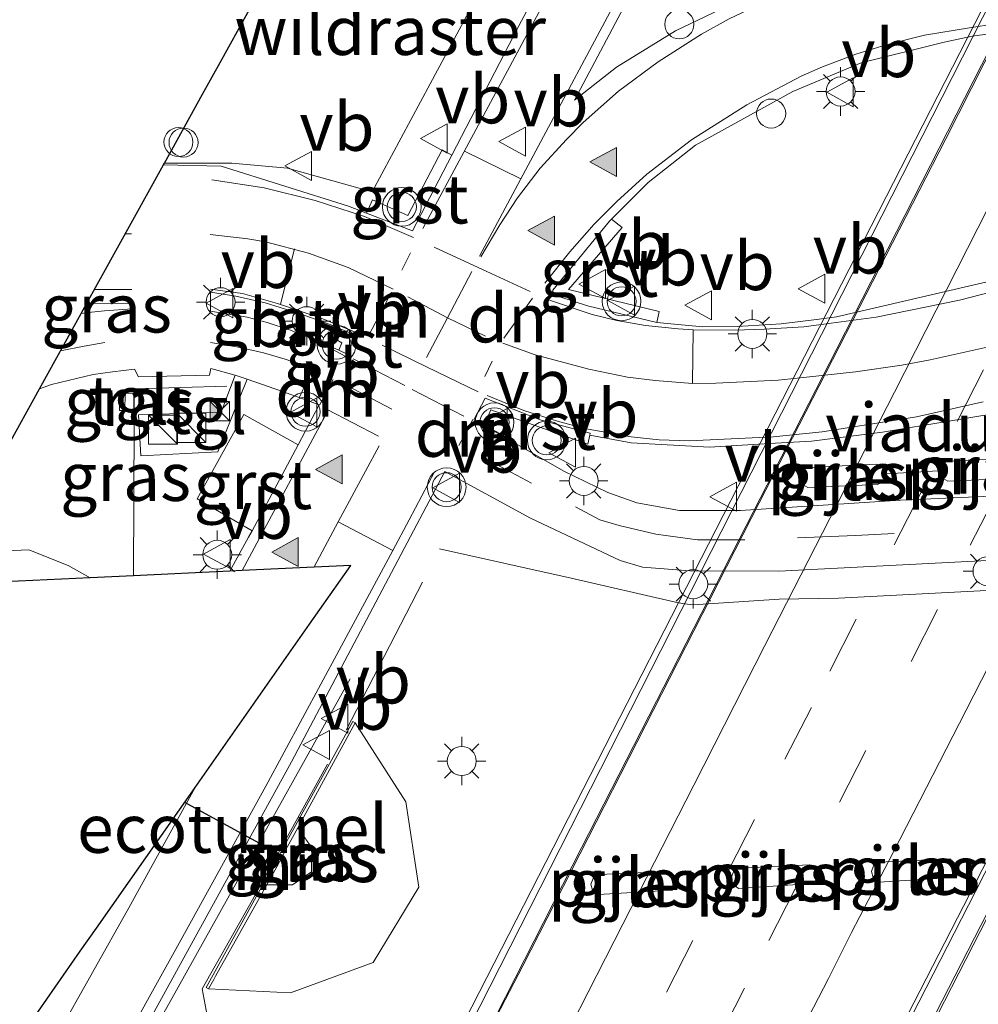
# Model space of a CAD drawing. Units: metres. Extents: x 142158 to 150003, y 468748 to 475002.
# Drawn here: x 143525 to 143574, y 470256 to 470307 of the extents above; entities that cross this region are included whole.
import ezdxf
from ezdxf.enums import TextEntityAlignment as Align

# ---------------------------------------------------------------- set-up
doc = ezdxf.new("R2010")
doc.units = ezdxf.units.M
doc.linetypes.add('IE-TERREINAFSCHEIDING', pattern=[10, 8, -2])
doc.linetypes.add('VW-3-9_STREEP', pattern=[12, 3, -9])
doc.layers.get('0').update_dxf_attribs({"lineweight": 25})
for name, color, linetype, lineweight in [('B-ME-AL-OVERIG-S-B1', 7, 'Continuous', 18), ('B-ME-BV-GELEIDECONSTRUCTIE-GELEIDERAIL-L-B1', 213, 'BV-GELEIDERAIL', 18), ('B-ME-BV-GELEIDECONSTRUCTIE-GELEIDERAIL-L-B2', 213, 'BV-GELEIDERAIL', 18), ('B-ME-GW-KRUINLIJN-L-B1', 93, 'Continuous', 18), ('B-ME-GW-TEENLIJN-L-B1', 93, 'Continuous', 18), ('B-ME-IE-GRASLAND-GV-B6', 93, 'Continuous', 18), ('B-ME-IE-INRICHTINGSELEMENT-S-B1', 253, 'Continuous', 18), ('B-ME-IE-MEUBILAIR_WEGMEUBILAIR-LICHTMAST-S-B1', 8, 'Continuous', 18), ('B-ME-IE-TERREINAFSCHEIDING-RASTERHEKWERK-L-B1', 8, 'IE-TERREINAFSCHEIDING', 18), ('B-ME-KW-LEUNING-L-B2', 8, 'Continuous', 18), ('B-ME-KW-PIJLER-GV-B6', 173, 'Continuous', 18), ('B-ME-KW-VIADUCT-GV-B7', 173, 'Continuous', 18), ('B-ME-MW-MUUR-GV-B6', 8, 'IE-TERREINAFSCHEIDING-KUNSTMATIG', 18), ('B-ME-VH-VERH_SOORT-BITUMEN-GV-B6', 8, 'IE-TERREINAFSCHEIDING-NATUURLIJK-HOUTWAL', 18), ('B-ME-VH-VERH_SOORT-BITUMEN-GV-B7', 8, 'Continuous', 18), ('B-ME-VH-VERH_SOORT-GV-B6', 8, 'Continuous', 18), ('B-ME-VH-VERH_SOORT-TEGELS-GV-B6', 8, 'Continuous', 18), ('B-ME-VV-KOLK-S-B1', 8, 'Continuous', 18), ('B-ME-VW-MARKERING-39STREEP-015-L-B1', 255, 'VW-3-9_STREEP', 18), ('B-ME-VW-MARKERING-39STREEP-015-L-B2', 255, 'VW-3-9_STREEP', 18), ('B-ME-VW-MARKERING-DRIEHOEK-L-B1', 7, 'VW-HAAIETAND70-R-B', 18), ('B-ME-VW-MARKERING-STREEP-015-L-B1', 7, 'Continuous', 18), ('B-ME-VW-MARKERING-STREEP-015-L-B2', 7, 'Continuous', 18), ('B-ME-VW-MARKERING-VLAKMARK-S-B1', 7, 'Continuous', 18), ('B-ME-VW-MEUBILAIR_WEGMEUBILAIR-ROODLICHTCAMERA-S-B1', 3, 'Continuous', 18), ('B-ME-VW-MEUBILAIR_WEGMEUBILAIR-SLAGBOOM-S-B1', 8, 'Continuous', 18), ('B-ME-VW-MEUBILAIR_WEGMEUBILAIR-VERKEERSBORD-S-B1', 8, 'Continuous', 18), ('B-ME-VW-MEUBILAIR_WEGMEUBILAIR-VERKEERSLICHT-S-B1', 13, 'Continuous', 18)]:
    doc.layers.add(name, color=color, linetype=linetype, lineweight=lineweight)
doc.layers.add('B-ME-FV-FAUNAPASSAGE-FAUNATUNNEL-L-B1', color=10, linetype='Continuous')
doc.layers.add('B-ME-KG-KADASTRAAL-OPNAMEDTMGRENS-L-B1', color=10, linetype='Continuous')
doc.styles.add('NLCS-ISO', font='NLCS-ISO.TTF')
doc.linetypes.add('BV-GELEIDERAIL', pattern='A,10,-3,[108,NLCS.SHX,S=1,R=0,X=0,Y=0],-3', length=16)
doc.linetypes.add('IE-TERREINAFSCHEIDING-KUNSTMATIG', pattern='A,4,[82,NLCS.SHX,S=0.75,R=90,X=0,Y=0],4,-2', length=10)
doc.linetypes.add('IE-TERREINAFSCHEIDING-NATUURLIJK-HOUTWAL', pattern='A,7,-1.5,[67,NLCS.SHX,S=0.75,R=45,X=0,Y=0],-1.5,7,-1.5,[70,NLCS.SHX,S=0.75,R=0,X=0,Y=0],-1.5', length=20)
doc.linetypes.add('VW-HAAIETAND70-R-B', pattern='A,0,-0.5,[153,NLCS.SHX,S=1,R=180,X=-0.375,Y=0],-0.5', length=1)

# ---------------------------------------------------------------- blocks, each defined once
blk = doc.blocks.new('verfsymbol')
for color in [252, 253]:
    blk.add_hatch(color=color).paths.add_polyline_path([(0.75, -0.625), (0, 0.75), (-0.75, -0.625)])
blk.add_lwpolyline([(0.75, -0.625), (0, 0.75), (-0.75, -0.625)], close=True)
blk = doc.blocks.new('kast')
blk.add_line((-0.75, -0.75), (0.75, 0.75))
blk.add_lwpolyline([(-0.75, 0.75), (0.75, 0.75), (0.75, -0.75), (-0.75, -0.75)], close=True)
blk = doc.blocks.new('dtb')
blk.add_circle((0, 0), 0.75)
blk = doc.blocks.new('verkeerslicht')
for radius in [1, 0.75]:
    blk.add_circle((0, 0), radius)
blk = doc.blocks.new('lantaarnpaal')
for p, q in [((0, 0.75), (0, 1.25)), ((-0.884, 0.884), (-0.53, 0.53)), ((0.53, 0.53), (0.884, 0.884)), ((-0.75, 0), (-1.25, 0)), ((0.75, 0), (1.25, 0)), ((-0.53, -0.53), (-0.884, -0.884)), ((0, -0.75), (0, -1.25)), ((0.53, -0.53), (0.884, -0.884))]:
    blk.add_line(p, q)
blk.add_circle((0, 0), 0.75)
blk = doc.blocks.new('kolk')
blk.add_lwpolyline([(-0.5, -0.5), (0.5, -0.5), (0.5, 0.5), (-0.5, 0.5)], close=True)
blk = doc.blocks.new('roodlichtcamera')
blk.add_hatch(color=256).paths.add_polyline_path([(0.5, 0.5), (-0.5, 0.5), (0, 0)])
for p, q in [((-0.5, 0.5), (0.5, -0.5)), ((0.5, 0.5), (-0.5, -0.5))]:
    blk.add_line(p, q)
blk.add_lwpolyline([(-0.5, 0.5), (0.5, 0.5), (0.5, -0.5), (-0.5, -0.5)], close=True)
blk = doc.blocks.new('verkeersbord')
for p, q in [((0, 0.75), (-0.75, -0.625)), ((0.75, -0.625), (0, 0.75)), ((-0.75, -0.625), (0.75, -0.625))]:
    blk.add_line(p, q)

msp = doc.modelspace()

# ---------------------------------------------------------------- linework, layer by layer
at = {"layer": 'B-ME-BV-GELEIDECONSTRUCTIE-GELEIDERAIL-L-B1'}
msp.add_polyline3d([(143414.1291, 470029.0363, 9.2064), (143419.3564, 470040.5624, 8.7117), (143428.6313, 470061.0814, 7.9246), (143436.7268, 470078.9542, 7.2921), (143441.996, 470090.4763, 6.9186), (143449.6074, 470106.6222, 6.4463), (143454.7424, 470117.2452, 6.1628), (143459.9501, 470127.7197, 5.8987), (143465.6822, 470138.9642, 5.6446), (143470.7216, 470148.6421, 5.4483), (143477.4218, 470161.189, 5.2284), (143484.7329, 470174.4583, 5.0203), (143491.1288, 470185.7809, 4.8805), (143499.6603, 470200.5003, 4.7177), (143502.5549, 470205.3398, 4.6865), (143519.3672, 470233.4162, 4.5476), (143525.0441, 470243.1543, 4.5601), (143528.3118, 470248.8807, 4.5943), (143535.5129, 470261.7859, 4.6256), (143541.8362, 470273.1179, 4.0139)], dxfattribs=at)
at = {"layer": 'B-ME-BV-GELEIDECONSTRUCTIE-GELEIDERAIL-L-B2'}
for points in [[(143606.1948, 470324.8203, 11.1857), (143601.203, 470314.9804, 11.2154), (143593.8862, 470300.7039, 11.3854), (143584.4166, 470282.2871, 11.4662), (143574.1416, 470262.1253, 11.5384), (143565.0099, 470244.3161, 11.6277), (143564.8563, 470244.0213, 11.6277)], [(143584.172, 470323.7832, 10.8499), (143582.5321, 470320.526, 10.8577), (143581.0384, 470317.5589, 10.8648), (143574.9108, 470305.6749, 11.0008), (143566.9893, 470290.1614, 11.033), (143562.2915, 470281.0044, 11.1265), (143553.7936, 470264.3871, 11.1732), (143545.9523, 470248.9963, 11.2625), (143542.6257, 470242.62, 11.3037)]]:
    msp.add_polyline3d(points, dxfattribs=at)
at = {"layer": 'B-ME-FV-FAUNAPASSAGE-FAUNATUNNEL-L-B1'}
msp.add_line((143538.2364, 470264.0177, 2.1045), (143533.292, 470266.731, 2.0979), dxfattribs=at)
at = {"layer": 'B-ME-GW-KRUINLIJN-L-B1'}
msp.add_polyline3d([(143539.1352, 470265.4148, 2.158), (143539.86, 470264.3894, 2.158), (143539.8349, 470263.1474, 2.158), (143538.8601, 470262.4745, 2.158), (143537.5253, 470262.4662, 2.158)], dxfattribs=at)
at = {"layer": 'B-ME-GW-TEENLIJN-L-B1'}
msp.add_polyline3d([(143542.099, 470270.837, 3.745), (143544.719, 470266.762, 3.791), (143545.384, 470262.353, 3.825), (143543.033, 470258.453, 3.772), (143538.756, 470256.889, 3.696), (143534.512, 470257.096, 3.722)], dxfattribs=at)
at = {"layer": 'B-ME-IE-GRASLAND-GV-B6'}
for points in [[(143575.1646, 470310.8863, 4.1984), (143566.909, 470310.2037, 3.9489), (143565.6101, 470309.9086, 3.9085), (143558.6492, 470306.582, 3.8228), (143555.5919, 470304.6926, 3.7921), (143553.4309, 470302.989, 3.821), (143558.5227, 470312.6175, 3.8646), (143570.3841, 470334.6246, 4.2294), (143571.1527, 470334.2162, 4.2491), (143573.0799, 470337.8692, 4.3118), (143572.2643, 470338.2992, 4.2888), (143580.2536, 470353.2187, 4.5501)], [(143554.7214, 470314.6371, 3.7521), (143550.5591, 470306.8288, 3.7549), (143547.092, 470300.1612, 3.6922), (143546.5898, 470300.4349, 3.6841), (143544.8193, 470297.0386, 3.6911), (143542.9929, 470297.8511, 3.7332), (143542.6835, 470297.1602, 3.7256), (143541.7459, 470297.5169, 3.7295), (143535.1658, 470299.5804, 3.7911), (143532.1902, 470299.6537, 3.7946), (143532.2398, 470299.7432, 3.8168), (143534.2125, 470303.3037, 3.6174), (143535.1171, 470304.9364, 3.2406), (143539.4187, 470312.7004, 3.0912)], [(143561.8342, 470291.3106, 3.8507), (143560.0661, 470291.2878, 3.8364), (143557.6741, 470291.5198, 3.8497), (143557.8109, 470292.0796, 3.8469), (143553.1169, 470293.219, 3.8014), (143555.8919, 470296.4231, 3.8104), (143555.3473, 470296.8472, 3.8057), (143557.2361, 470298.7512, 3.8284), (143559.6719, 470300.6719, 3.8664), (143564.7038, 470303.4422, 3.9106), (143568.2331, 470304.9251, 3.925), (143572.5279, 470305.9877, 4.0617), (143573.9797, 470306.3039, 4.0815), (143577.2998, 470306.7415, 4.1952)], [(143576.2311, 470293.9646, 3.9858), (143566.966, 470291.8062, 3.8778), (143566.0755, 470291.692, 3.8785), (143564.1038, 470291.4392, 3.8744), (143561.8342, 470291.3106, 3.8507)], [(143538.7092, 470291.1356, 3.6906), (143537.5525, 470291.5165, 3.6859), (143536.5159, 470291.7865, 3.6818), (143534.6252, 470292.1004, 3.6938), (143534.6218, 470293.0855, 3.7081), (143535.9395, 470292.87, 3.6646), (143537.449, 470292.5369, 3.6647), (143538.993, 470292.0556, 3.6795), (143539.8422, 470291.7561, 3.6862), (143540.7998, 470291.4026, 3.6911), (143541.3605, 470291.176, 3.6728), (143541.115, 470290.6409, 3.72), (143541.4109, 470290.4621, 3.7092), (143541.2449, 470290.0837, 3.708), (143540.1455, 470290.5679, 3.7005), (143538.7092, 470291.1356, 3.6906)], [(143528.3016, 470292.0316, 3.7012), (143527.937, 470291.9773, 3.7195), (143528.2367, 470292.5182, 3.716), (143530.5677, 470292.5005, 3.6877), (143530.5692, 470292.2155, 3.684), (143529.1445, 470292.111, 3.6858), (143528.3016, 470292.0316, 3.7012)], [(143526.405, 470288.3108, 3.7697), (143528.5598, 470288.8355, 3.7008), (143529.559, 470288.9733, 3.6721), (143530.6951, 470289.1091, 3.6394), (143530.9004, 470288.7033, 3.6447), (143534.567, 470288.8012, 3.644), (143534.6356, 470289.1436, 3.6509), (143535.8908, 470288.7883, 3.6521), (143535.1708, 470286.884, 3.7335), (143530.9083, 470286.744, 3.8245), (143531.0215, 470284.6237, 3.8201), (143534.9949, 470284.8342, 3.7504), (143536.5205, 470288.5933, 3.6593), (143538.3402, 470287.9529, 3.6731), (143539.3935, 470287.5713, 3.6811), (143540.2326, 470287.2541, 3.6875), (143539.1478, 470285.2043, 3.6872), (143536.3519, 470286.7678, 3.6925), (143533.93, 470282.4032, 3.7542), (143536.7712, 470280.7603, 3.6865), (143536.593, 470280.4309, 3.6864), (143535.6276, 470278.6699, 3.6955), (143530.6527, 470278.4378, 3.9304), (143528.4091, 470278.3332, 4.1402), (143520.237, 470277.952, 4.206)], [(143520.7602, 470278.997, 4.253), (143525.7831, 470288.0899, 3.7896), (143526.405, 470288.3108, 3.7697)], [(143530.2162, 470287.866, 3.6967), (143530.2038, 470286.964, 3.7445), (143530.6702, 470286.9592, 3.7312), (143530.6597, 470287.8676, 3.7048), (143530.2162, 470287.866, 3.6967)], [(143579.2551, 470282.7339, 4.1037), (143570.2688, 470282.3452, 4.1091), (143562.0022, 470281.8129, 4.0353), (143561.4082, 470281.8122, 4.0324), (143558.8482, 470281.8092, 4.0271), (143556.6501, 470282.1945, 4.0095), (143555.155, 470282.7331, 4.0116), (143552.881, 470283.8383, 3.9786), (143548.7599, 470286.1907, 3.8627), (143549.1102, 470287.0018, 3.8479), (143554.1106, 470285.2317, 3.9492), (143554.2292, 470285.6997, 3.9196), (143556.3528, 470285.3062, 3.9447), (143560.3982, 470285.0753, 3.9602), (143563.5085, 470285.2601, 3.9826), (143565.6803, 470285.3891, 3.9983), (143569.341, 470285.8543, 3.9905), (143576.4069, 470287.0267, 3.9548)], [(143569.5293, 470283.5824, 4.0426), (143569.4079, 470284.0193, 4.0174), (143569.0406, 470284.191, 4.0022), (143565.466, 470284.0261, 3.9916), (143565.1579, 470283.8711, 3.9957), (143565.0096, 470283.5295, 4.0131), (143565.1208, 470283.191, 4.0583), (143565.4873, 470282.9908, 4.0832), (143569.0756, 470283.1502, 4.0977), (143569.3627, 470283.2801, 4.0459), (143569.5293, 470283.5824, 4.0426)], [(143576.5941, 470283.6111, 4.1358), (143576.7607, 470283.9135, 4.1325), (143576.6313, 470284.3479, 4.1223), (143576.272, 470284.5221, 4.1148), (143572.6974, 470284.3572, 4.0815), (143572.3893, 470284.2021, 4.0857), (143572.241, 470283.8606, 4.0851), (143572.3521, 470283.5221, 4.0804), (143572.7186, 470283.3219, 4.1183), (143576.3069, 470283.4812, 4.134), (143576.5941, 470283.6111, 4.1358)], [(143529.9952, 470252.7732, 3.8333), (143538.8091, 470268.822, 3.8061), (143546.738, 470283.8142, 3.8512), (143551.1527, 470281.4046, 3.9413), (143555.7962, 470279.2229, 3.9617), (143556.9451, 470278.8785, 3.9725), (143559.3889, 470278.6858, 3.989), (143563.99, 470278.6648, 3.988), (143579.8181, 470279.4778, 4.073)], [(143541.979, 470270.915, 3.782), (143534.394, 470257.167, 3.744), (143534.512, 470257.096, 3.722), (143538.756, 470256.889, 3.696), (143543.033, 470258.453, 3.772), (143545.384, 470262.353, 3.825), (143544.719, 470266.762, 3.791), (143542.099, 470270.837, 3.745), (143541.979, 470270.915, 3.782)], [(143543.033, 470258.453, 3.772), (143538.756, 470256.889, 3.696), (143534.512, 470257.096, 3.722), (143534.797, 470257.575, 3.716), (143534.877, 470257.754, 3.681), (143537.5253, 470262.4662, 2.158), (143538.8601, 470262.4745, 2.158), (143539.8349, 470263.1474, 2.158), (143539.86, 470264.3894, 2.158), (143539.1352, 470265.4148, 2.158), (143542.099, 470270.837, 3.745), (143544.719, 470266.762, 3.791), (143545.384, 470262.353, 3.825), (143543.033, 470258.453, 3.772)], [(143539.8349, 470263.1474, 2.158), (143538.8601, 470262.4745, 2.158), (143537.5253, 470262.4662, 2.158), (143538.054, 470263.407, 2.072), (143538.586, 470264.41, 2.07), (143539.1352, 470265.4148, 2.158), (143539.86, 470264.3894, 2.158), (143539.8349, 470263.1474, 2.158)], [(143568.7701, 470263.1566, 4.0254), (143568.8517, 470262.8473, 4.0261), (143569.1467, 470262.6076, 4.023), (143572.9615, 470262.8527, 4.0307), (143573.2084, 470263.0775, 4.0261), (143573.2517, 470263.4443, 4.0202), (143572.8199, 470263.8153, 4.0163), (143569.1772, 470263.6495, 4.0164), (143568.8802, 470263.4568, 4.0219), (143568.7701, 470263.1566, 4.0254)], [(143565.7174, 470262.5359, 4.0307), (143565.9644, 470262.7607, 4.0261), (143566.0077, 470263.1275, 4.0202), (143565.5758, 470263.4985, 4.0163), (143561.9331, 470263.3327, 4.0164), (143561.6362, 470263.14, 4.0219), (143561.526, 470262.8398, 4.0254), (143561.6077, 470262.5305, 4.0261), (143561.9027, 470262.2908, 4.023), (143565.7174, 470262.5359, 4.0307)], [(143554.6875, 470262.9976, 4.0164), (143554.3905, 470262.8048, 4.0219), (143554.2804, 470262.5046, 4.0254), (143554.362, 470262.1953, 4.0261), (143554.6741, 470261.9651, 4.023), (143558.4718, 470262.2008, 4.0307), (143558.7188, 470262.4255, 4.0261), (143558.762, 470262.7923, 4.0202), (143558.3302, 470263.1633, 4.0163), (143554.6875, 470262.9976, 4.0164)]]:
    msp.add_polyline3d(points, dxfattribs=at)
at = {"layer": 'B-ME-IE-TERREINAFSCHEIDING-RASTERHEKWERK-L-B1'}
msp.add_line((143569.5178, 470283.6965, 4.0366), (143572.241, 470283.8606, 4.0851), dxfattribs=at)
for points in [[(143532.2398, 470299.7432, 3.8168), (143535.7302, 470299.7346, 3.8095), (143538.599, 470299.4911, 3.7899), (143542.9711, 470298.2702, 3.7215), (143545.9649, 470303.8394, 3.709), (143550.6335, 470312.5242, 3.6976), (143561.2361, 470332.4545, 4.0015)], [(143530.6527, 470278.4378, 3.9304), (143530.6875, 470286.7974, 3.819), (143530.6878, 470288.0864, 3.6624), (143535.4609, 470288.2227, 3.6957)], [(143542.1691, 470245.0318, 10.2709), (143533.0288, 470250.918, 4.2753), (143534.7773, 470254.0205, 3.844), (143534.1877, 470257.099, 3.8918), (143536.7982, 470261.7054, 3.9099), (143541.9158, 470270.9885, 3.8452), (143546.4499, 470279.8269, 3.9497), (143553.2561, 470278.3116, 4.2197), (143558.6527, 470277.0618, 4.2509), (143559.1128, 470276.9925, 4.1377), (143559.5534, 470276.9262, 4.2296), (143564.0061, 470277.2189, 4.0306), (143567.072, 470277.283, 4.0428), (143587.9426, 470278.3681, 4.1227), (143594.2549, 470284.7556, 4.1697)], [(143520.7602, 470278.997, 4.253), (143521.539, 470279.2572, 4.2778), (143523.1531, 470279.672, 4.2742), (143525.2304, 470279.7764, 4.2917), (143527.2661, 470278.9573, 4.248), (143528.4091, 470278.3332, 4.1402)]]:
    msp.add_polyline3d(points, dxfattribs=at)
at = {"layer": 'B-ME-KG-KADASTRAAL-OPNAMEDTMGRENS-L-B1'}
for points in [[(143520.7602, 470278.997, 4.253), (143525.7831, 470288.0899, 3.7896), (143527.937, 470291.9773, 3.7195), (143528.2367, 470292.5182, 3.716), (143532.1902, 470299.6537, 3.7946), (143532.2398, 470299.7432, 3.8168), (143534.2125, 470303.3037, 3.6174), (143535.1171, 470304.9364, 3.2406), (143539.4187, 470312.7004, 3.0912)], [(143525.3114, 470255.3316, 3.7358), (143527.8969, 470259.038, 3.736), (143528.7408, 470260.2413, 3.734), (143533.8315, 470267.5003, 3.76), (143539.7438, 470275.9306, 3.812), (143541.869, 470278.961, 3.8473), (143539.9779, 470278.8728, 3.7918), (143536.2545, 470278.6991, 3.6988), (143535.6276, 470278.6699, 3.6955), (143530.6527, 470278.4378, 3.9304), (143528.4091, 470278.3332, 4.1402), (143520.237, 470277.952, 4.206)]]:
    msp.add_polyline3d(points, dxfattribs=at)
at = {"layer": 'B-ME-KW-LEUNING-L-B2'}
for p, q in [((143607.1639, 470324.3219, 10.6064), (143565.7951, 470243.5385, 11.0555)), ((143583.0515, 470324.0602, 10.3159), (143541.9739, 470243.3085, 10.6943))]:
    msp.add_line(p, q, dxfattribs=at)
at = {"layer": 'B-ME-KW-PIJLER-GV-B6'}
for points in [[(143569.5293, 470283.5824, 4.0426), (143569.3627, 470283.2801, 4.0459), (143569.0756, 470283.1502, 4.0977), (143565.4873, 470282.9908, 4.0832), (143565.1208, 470283.191, 4.0583), (143565.0096, 470283.5295, 4.0131), (143565.1579, 470283.8711, 3.9957), (143565.466, 470284.0261, 3.9916), (143569.0406, 470284.191, 4.0022), (143569.4079, 470284.0193, 4.0174), (143569.5293, 470283.5824, 4.0426)], [(143576.5941, 470283.6111, 4.1358), (143576.3069, 470283.4812, 4.134), (143572.7186, 470283.3219, 4.1183), (143572.3521, 470283.5221, 4.0804), (143572.241, 470283.8606, 4.0851), (143572.3893, 470284.2021, 4.0857), (143572.6974, 470284.3572, 4.0815), (143576.272, 470284.5221, 4.1148), (143576.6313, 470284.3479, 4.1223), (143576.7607, 470283.9135, 4.1325), (143576.5941, 470283.6111, 4.1358)], [(143568.7701, 470263.1566, 4.0254), (143568.8802, 470263.4568, 4.0219), (143569.1772, 470263.6495, 4.0164), (143572.8199, 470263.8153, 4.0163), (143573.2517, 470263.4443, 4.0202), (143573.2084, 470263.0775, 4.0261), (143572.9615, 470262.8527, 4.0307), (143569.1467, 470262.6076, 4.023), (143568.8517, 470262.8473, 4.0261), (143568.7701, 470263.1566, 4.0254)], [(143565.7174, 470262.5359, 4.0307), (143561.9027, 470262.2908, 4.023), (143561.6077, 470262.5305, 4.0261), (143561.526, 470262.8398, 4.0254), (143561.6362, 470263.14, 4.0219), (143561.9331, 470263.3327, 4.0164), (143565.5758, 470263.4985, 4.0163), (143566.0077, 470263.1275, 4.0202), (143565.9644, 470262.7607, 4.0261), (143565.7174, 470262.5359, 4.0307)], [(143554.6875, 470262.9976, 4.0164), (143558.3302, 470263.1633, 4.0163), (143558.762, 470262.7923, 4.0202), (143558.7188, 470262.4255, 4.0261), (143558.4718, 470262.2008, 4.0307), (143554.6741, 470261.9651, 4.023), (143554.362, 470262.1953, 4.0261), (143554.2804, 470262.5046, 4.0254), (143554.3905, 470262.8048, 4.0219), (143554.6875, 470262.9976, 4.0164)]]:
    msp.add_polyline3d(points, dxfattribs=at)
at = {"layer": 'B-ME-KW-VIADUCT-GV-B7'}
msp.add_polyline3d([(143583.6863, 470323.7356, 10.3148), (143583.8055, 470323.9687, 10.3148), (143584.1648, 470323.785, 10.3148), (143582.5151, 470320.5592, 10.2007), (143604.4197, 470321.5358, 10.5027), (143606.1202, 470324.8566, 10.6064), (143607.2678, 470324.2689, 10.6064), (143565.8989, 470243.4855, 11.0555), (143564.7514, 470244.0731, 11.0555), (143566.4168, 470247.3252, 10.8984), (143544.5491, 470246.3201, 10.6187), (143542.6496, 470242.6059, 10.6956), (143542.2649, 470242.8027, 10.6956), (143542.4096, 470243.0857, 10.6956), (143541.6347, 470243.482, 10.6941), (143582.8859, 470324.1449, 10.3161), (143583.6863, 470323.7356, 10.3148)], dxfattribs=at)
at = {"layer": 'B-ME-MW-MUUR-GV-B6'}
msp.add_polyline3d([(143541.979, 470270.915, 3.782), (143542.099, 470270.837, 3.745), (143539.1352, 470265.4148, 2.158), (143538.586, 470264.41, 2.07), (143538.054, 470263.407, 2.072), (143537.5253, 470262.4662, 2.158), (143534.877, 470257.754, 3.681), (143534.797, 470257.575, 3.716), (143534.512, 470257.096, 3.722), (143534.394, 470257.167, 3.744), (143541.979, 470270.915, 3.782)], dxfattribs=at)
at = {"layer": 'B-ME-VH-VERH_SOORT-BITUMEN-GV-B6'}
for points in [[(143533.8315, 470267.5003, 3.76), (143539.7438, 470275.9306, 3.812), (143541.869, 470278.961, 3.8473), (143539.9779, 470278.8728, 3.7918), (143536.2545, 470278.6991, 3.6988), (143535.6276, 470278.6699, 3.6955), (143536.593, 470280.4309, 3.6864), (143536.7712, 470280.7603, 3.6865), (143537.9157, 470282.8759, 3.6868), (143539.1478, 470285.2043, 3.6872), (143540.2326, 470287.2541, 3.6875), (143539.3935, 470287.5713, 3.6811), (143538.3402, 470287.9529, 3.6731), (143536.5205, 470288.5933, 3.6593), (143535.8908, 470288.7883, 3.6521), (143534.6356, 470289.1436, 3.6509), (143534.567, 470288.8012, 3.644), (143530.9004, 470288.7033, 3.6447), (143530.6951, 470289.1091, 3.6394), (143529.559, 470288.9733, 3.6721), (143528.5598, 470288.8355, 3.7008), (143526.405, 470288.3108, 3.7697), (143525.7831, 470288.0899, 3.7896), (143527.937, 470291.9773, 3.7195), (143528.3016, 470292.0316, 3.7012), (143529.1445, 470292.111, 3.6858), (143530.5692, 470292.2155, 3.684), (143530.5677, 470292.5005, 3.6877), (143528.2367, 470292.5182, 3.716), (143532.1902, 470299.6537, 3.7946), (143535.1658, 470299.5804, 3.7911), (143541.7459, 470297.5169, 3.7295), (143542.6835, 470297.1602, 3.7256), (143545.0612, 470296.2557, 3.7156), (143547.092, 470300.1612, 3.6922), (143550.5591, 470306.8288, 3.7549), (143554.7214, 470314.6371, 3.7521)], [(143558.5227, 470312.6175, 3.8646), (143553.4309, 470302.989, 3.821), (143555.5919, 470304.6926, 3.7921), (143558.6492, 470306.582, 3.8228), (143565.6101, 470309.9086, 3.9085)], [(143577.2998, 470306.7415, 4.1952), (143573.9797, 470306.3039, 4.0815), (143572.5279, 470305.9877, 4.0617), (143568.2331, 470304.9251, 3.925), (143564.7038, 470303.4422, 3.9106), (143559.6719, 470300.6719, 3.8664), (143557.2361, 470298.7512, 3.8284), (143555.3473, 470296.8472, 3.8057), (143555.24, 470296.739, 3.8044), (143552.3027, 470293.188, 3.8084), (143552.3224, 470293.0335, 3.8088), (143552.6682, 470292.8459, 3.8134), (143554.0989, 470292.3709, 3.855), (143557.6741, 470291.5198, 3.8497), (143560.0661, 470291.2878, 3.8364), (143561.8342, 470291.3106, 3.8507), (143564.1038, 470291.4392, 3.8744), (143566.0755, 470291.692, 3.8785), (143566.966, 470291.8062, 3.8778), (143576.2311, 470293.9646, 3.9858)], [(143538.7092, 470291.1356, 3.6906), (143540.1455, 470290.5679, 3.7005), (143541.2449, 470290.0837, 3.708), (143541.657, 470289.9022, 3.7109), (143542.1209, 470290.8687, 3.6771), (143541.3605, 470291.176, 3.6728), (143540.7998, 470291.4026, 3.6911), (143539.8422, 470291.7561, 3.6862), (143538.993, 470292.0556, 3.6795), (143537.449, 470292.5369, 3.6647), (143535.9395, 470292.87, 3.6646), (143534.6218, 470293.0855, 3.7081), (143534.6252, 470292.1004, 3.6938), (143536.5159, 470291.7865, 3.6818), (143537.5525, 470291.5165, 3.6859), (143538.7092, 470291.1356, 3.6906)], [(143576.4069, 470287.0267, 3.9548), (143569.341, 470285.8543, 3.9905), (143565.6803, 470285.3891, 3.9983), (143563.5085, 470285.2601, 3.9826), (143560.3982, 470285.0753, 3.9602), (143556.3528, 470285.3062, 3.9447), (143554.2292, 470285.6997, 3.9196), (143554.2439, 470285.7981, 3.9621), (143551.7038, 470286.4723, 3.9065), (143548.8199, 470287.6026, 3.8446), (143548.2316, 470286.4922, 3.8479), (143548.7599, 470286.1907, 3.8627), (143552.881, 470283.8383, 3.9786), (143555.155, 470282.7331, 4.0116), (143556.6501, 470282.1945, 4.0095), (143558.8482, 470281.8092, 4.0271), (143561.4082, 470281.8122, 4.0324), (143562.0022, 470281.8129, 4.0353), (143570.2688, 470282.3452, 4.1091), (143579.2551, 470282.7339, 4.1037)], [(143579.8181, 470279.4778, 4.073), (143563.99, 470278.6648, 3.988), (143559.3889, 470278.6858, 3.989), (143556.9451, 470278.8785, 3.9725), (143555.7962, 470279.2229, 3.9617), (143551.1527, 470281.4046, 3.9413), (143546.738, 470283.8142, 3.8512), (143538.8091, 470268.822, 3.8061), (143529.9952, 470252.7732, 3.8333)], [(143525.3114, 470255.3316, 3.7358), (143527.8969, 470259.038, 3.736), (143528.7408, 470260.2413, 3.734), (143533.8315, 470267.5003, 3.76)]]:
    msp.add_polyline3d(points, dxfattribs=at)
at = {"layer": 'B-ME-VH-VERH_SOORT-BITUMEN-GV-B7'}
msp.add_polyline3d([(143604.4197, 470321.5358, 10.5027), (143595.8648, 470305.0886, 10.6259), (143585.9638, 470285.6608, 10.7507), (143574.8165, 470263.8894, 10.863), (143568.6988, 470251.9914, 10.9004), (143566.4168, 470247.3252, 10.8984), (143544.5491, 470246.3201, 10.6187), (143550.7604, 470258.2916, 10.5877), (143562.9704, 470282.2, 10.4389), (143572.6131, 470301.0013, 10.3333), (143582.5151, 470320.5592, 10.2007), (143604.4197, 470321.5358, 10.5027)], dxfattribs=at)
at = {"layer": 'B-ME-VH-VERH_SOORT-GV-B6'}
for points in [[(143545.0612, 470296.2557, 3.7156), (143542.6835, 470297.1602, 3.7256), (143542.9929, 470297.8511, 3.7332), (143544.8193, 470297.0386, 3.6911), (143546.5898, 470300.4349, 3.6841), (143547.092, 470300.1612, 3.6922), (143545.0612, 470296.2557, 3.7156)], [(143555.24, 470296.739, 3.8044), (143555.3473, 470296.8472, 3.8057), (143555.8919, 470296.4231, 3.8104), (143553.1169, 470293.219, 3.8014), (143557.8109, 470292.0796, 3.8469), (143557.6741, 470291.5198, 3.8497), (143554.0989, 470292.3709, 3.855), (143552.6682, 470292.8459, 3.8134), (143552.3224, 470293.0335, 3.8088), (143552.3027, 470293.188, 3.8084), (143555.24, 470296.739, 3.8044)], [(143541.657, 470289.9022, 3.7109), (143541.2449, 470290.0837, 3.708), (143541.4109, 470290.4621, 3.7092), (143541.115, 470290.6409, 3.72), (143541.3605, 470291.176, 3.6728), (143542.1209, 470290.8687, 3.6771), (143541.657, 470289.9022, 3.7109)], [(143554.1106, 470285.2317, 3.9492), (143549.1102, 470287.0018, 3.8479), (143548.7599, 470286.1907, 3.8627), (143548.2316, 470286.4922, 3.8479), (143548.8199, 470287.6026, 3.8446), (143551.7038, 470286.4723, 3.9065), (143554.2439, 470285.7981, 3.9621), (143554.2292, 470285.6997, 3.9196), (143554.1106, 470285.2317, 3.9492)], [(143536.7712, 470280.7603, 3.6865), (143533.93, 470282.4032, 3.7542), (143536.3519, 470286.7678, 3.6925), (143539.1478, 470285.2043, 3.6872), (143537.9157, 470282.8759, 3.6868), (143536.7712, 470280.7603, 3.6865)]]:
    msp.add_polyline3d(points, dxfattribs=at)
at = {"layer": 'B-ME-VH-VERH_SOORT-TEGELS-GV-B6'}
for points in [[(143536.5205, 470288.5933, 3.6593), (143534.9949, 470284.8342, 3.7504), (143531.0215, 470284.6237, 3.8201), (143530.9083, 470286.744, 3.8245), (143535.1708, 470286.884, 3.7335), (143535.8908, 470288.7883, 3.6521), (143536.5205, 470288.5933, 3.6593)], [(143530.2162, 470287.866, 3.6967), (143530.6597, 470287.8676, 3.7048), (143530.6702, 470286.9592, 3.7312), (143530.2038, 470286.964, 3.7445), (143530.2162, 470287.866, 3.6967)]]:
    msp.add_polyline3d(points, dxfattribs=at)
at = {"layer": 'B-ME-VW-MARKERING-39STREEP-015-L-B1'}
for p, q in [((143541.3433, 470288.4393, 3.7334), (143547.1097, 470285.3735, 3.8612)), ((143540.6431, 470287.0229, 3.724), (143546.3963, 470284.0435, 3.8612))]:
    msp.add_line(p, q, dxfattribs=at)
for points in [[(143551.136, 470293.1125, 3.8633), (143548.9047, 470294.1475, 3.8283), (143546.0842, 470295.4558, 3.774)], [(143548.1266, 470294.1395, 3.8178), (143546.8688, 470291.7589, 3.8314), (143545.7841, 470289.7057, 3.8146)], [(143544.821, 470292.8481, 3.7887), (143546.8688, 470291.7589, 3.8314), (143548.8247, 470290.8141, 3.8556)], [(143529.1702, 470290.4729, 3.7013), (143528.1021, 470290.2944, 3.7277), (143526.8658, 470290.044, 3.7531)], [(143543.4875, 470290.3429, 3.7557), (143545.7857, 470289.2261, 3.8085), (143548.4499, 470287.9314, 3.8658)], [(143542.0006, 470289.6365, 3.7286), (143545.0442, 470288.0616, 3.8034), (143547.8202, 470286.6252, 3.8616)], [(143605.6527, 470288.8172, 4.2871), (143596.8152, 470288.3298, 4.2158), (143595.6839, 470288.1904, 4.2055), (143595.1289, 470288.046, 4.1993), (143593.5349, 470287.3458, 4.1602), (143589.6702, 470284.4981, 4.1066), (143588.1438, 470283.4866, 4.1071), (143586.5632, 470282.5672, 4.103), (143585.3944, 470282.104, 4.0998), (143584.141, 470281.7049, 4.104), (143583.0412, 470281.4377, 4.1044), (143581.9323, 470281.2581, 4.108), (143567.9529, 470280.509, 4.068), (143562.2341, 470280.2844, 4.0384), (143559.7879, 470280.2931, 4.0261), (143557.6321, 470280.5792, 4.011), (143555.733, 470281.0353, 4.0002), (143554.7435, 470281.3295, 3.9951), (143553.4726, 470281.9975, 3.9922)]]:
    msp.add_polyline3d(points, dxfattribs=at)
at = {"layer": 'B-ME-VW-MARKERING-39STREEP-015-L-B2'}
for points in [[(143552.9492, 470246.7062, 10.6773), (143555.2032, 470251.2128, 10.6885), (143558.174, 470256.9229, 10.6386), (143561.3643, 470263.1729, 10.6071), (143564.2987, 470268.9678, 10.6062), (143566.626, 470273.5133, 10.5791), (143569.9474, 470280.0374, 10.5231), (143573.2018, 470286.4011, 10.4881), (143576.4742, 470292.8427, 10.4566), (143581.7298, 470303.1121, 10.3943), (143585.2885, 470310.0519, 10.3497), (143589.2302, 470317.7325, 10.3226), (143590.8769, 470320.932, 10.296)], [(143556.9934, 470246.8921, 10.7476), (143558.1008, 470249.0908, 10.7345), (143560.8485, 470254.4553, 10.7266), (143563.4642, 470259.6039, 10.703), (143567.1244, 470266.7359, 10.689), (143570.8247, 470274.0122, 10.6374), (143573.8759, 470280.0111, 10.6111), (143578.0617, 470288.1619, 10.5612), (143581.9806, 470295.8149, 10.5044), (143586.2635, 470304.1888, 10.4396), (143588.6177, 470308.7503, 10.4457), (143591.9691, 470315.337, 10.3836), (143594.9622, 470321.1141, 10.3407)]]:
    msp.add_polyline3d(points, dxfattribs=at)
at = {"layer": 'B-ME-VW-MARKERING-DRIEHOEK-L-B1'}
for p, q in [((143543.968, 470293.0808, 3.7746), (143542.8049, 470290.865, 3.7414)), ((143551.2655, 470292.7739, 3.8621), (143549.7743, 470290.7001, 3.8678)), ((143540.9592, 470288.5642, 3.7231), (143540.2468, 470287.2449, 3.7163)), ((143548.1679, 470286.503, 3.859), (143547.4525, 470285.1577, 3.8651))]:
    msp.add_line(p, q, dxfattribs=at)
at = {"layer": 'B-ME-VW-MARKERING-STREEP-015-L-B1'}
for p, q in [((143550.6558, 470298.94, 3.8168), (143547.742, 470300.3618, 3.7513)), ((143530.5494, 470296.0956, 3.7347), (143530.2169, 470296.0925, 3.7391)), ((143538.2363, 470292.4529, 3.7032), (143538.9578, 470295.3108, 3.7439)), ((143544.9602, 470295.1179, 3.784), (143544.511, 470294.2132, 3.7942)), ((143530.564, 470293.2264, 3.6972), (143528.6267, 470293.222, 3.7279)), ((143559.5268, 470288.3715, 3.9429), (143559.5623, 470291.1295, 3.9063)), ((143549.1758, 470289.5222, 3.8687), (143548.7883, 470288.7308, 3.8713)), ((143540.5242, 470286.6661, 3.7158), (143536.2545, 470278.6991, 3.6988)), ((143541.2215, 470281.2159, 3.792), (143544.0464, 470279.7319, 3.8597))]:
    msp.add_line(p, q, dxfattribs=at)
for points in [[(143569.8749, 470334.8952, 4.2164), (143558.5657, 470313.7268, 3.8815), (143548.5202, 470294.932, 3.8152)], [(143564.5252, 470331.735, 4.001), (143555.7172, 470315.2404, 3.8075), (143545.5978, 470296.365, 3.7467)], [(143548.5913, 470294.9067, 3.8181), (143549.567, 470296.5589, 3.8288), (143550.4824, 470297.9548, 3.8299), (143551.6614, 470299.4831, 3.8336), (143553.0169, 470300.9709, 3.8318), (143553.8829, 470301.8379, 3.831), (143555.7093, 470303.4636, 3.835), (143557.7574, 470304.9848, 3.8439), (143559.9886, 470306.409, 3.8531), (143561.4262, 470307.2019, 3.8583), (143563.2807, 470308.0672, 3.8814), (143565.4809, 470308.8634, 3.9247), (143567.387, 470309.4212, 3.9756), (143569.969, 470309.9158, 4.0502), (143573.1473, 470310.2863, 4.1554), (143575.8438, 470310.5231, 4.2428)], [(143551.9024, 470293.5523, 3.8629), (143553.1846, 470295.1684, 3.8596), (143554.447, 470296.593, 3.8576), (143555.616, 470297.7698, 3.8634), (143557.1678, 470299.1734, 3.8711), (143559.4687, 470300.954, 3.8777), (143562.3328, 470302.7515, 3.8916), (143565.1395, 470304.2333, 3.9254), (143566.2345, 470304.7189, 3.9418), (143567.9579, 470305.3701, 3.9733), (143569.5248, 470305.8559, 4.01), (143571.5178, 470306.3581, 4.0604), (143573.8421, 470306.7301, 4.1285), (143575.1563, 470306.9384, 4.167)], [(143545.1091, 470295.909, 3.7593), (143542.5828, 470296.9955, 3.7461), (143540.03, 470297.823, 3.7623), (143537.3874, 470298.4708, 3.7862), (143534.6964, 470298.8755, 3.788)], [(143544.0645, 470293.2349, 3.7756), (143541.7316, 470294.3538, 3.7549), (143539.6811, 470295.0982, 3.7469), (143537.4618, 470295.6764, 3.741), (143536.5505, 470295.8398, 3.7388), (143534.6113, 470296.0545, 3.7512)], [(143577.9368, 470293.8585, 4.1014), (143573.3211, 470292.6605, 3.9908), (143569.0159, 470291.781, 3.9269), (143566.6939, 470291.4818, 3.9165), (143565.2712, 470291.2943, 3.9101), (143563.221, 470291.1664, 3.9085), (143561.7141, 470291.123, 3.9073), (143559.5623, 470291.1295, 3.9063), (143558.7791, 470291.1892, 3.9059), (143557.0891, 470291.3524, 3.9149), (143555.6209, 470291.616, 3.9063), (143554.3401, 470291.926, 3.8945), (143552.1316, 470292.6754, 3.87)], [(143542.2679, 470290.9381, 3.7287), (143540.3472, 470291.7345, 3.7079), (143538.0808, 470292.5032, 3.7031), (143536.2692, 470293.0052, 3.6983), (143534.6212, 470293.2378, 3.7103)], [(143534.6309, 470290.4728, 3.6702), (143536.0631, 470290.2343, 3.6749), (143537.3659, 470289.939, 3.6839), (143538.4851, 470289.6237, 3.6957), (143539.909, 470289.119, 3.7108), (143539.215, 470287.6645, 3.6994)], [(143575.3601, 470290.3741, 4.0211), (143571.8092, 470289.5843, 3.9821), (143570.3385, 470289.3187, 3.9697), (143567.9411, 470288.9626, 3.9619), (143565.2562, 470288.6737, 3.9579), (143563.9577, 470288.534, 3.9559), (143560.7351, 470288.3728, 3.949), (143559.5268, 470288.3715, 3.9429), (143557.5985, 470288.5115, 3.9331), (143556.165, 470288.6935, 3.9317), (143554.1693, 470289.1005, 3.9215), (143551.4032, 470289.8357, 3.8952), (143549.7268, 470290.4422, 3.8743)], [(143574.5452, 470287.4212, 4.0282), (143571.0979, 470286.636, 4.0249), (143566.2219, 470285.8598, 4.023), (143563.6863, 470285.6074, 4.016), (143559.3601, 470285.4001, 3.9988), (143557.8112, 470285.4523, 3.9903), (143556.3528, 470285.6011, 3.9802), (143553.9509, 470286.0442, 3.9522), (143552.5491, 470286.4099, 3.9357), (143550.8144, 470286.9704, 3.9151), (143548.9149, 470287.7501, 3.8829)], [(143551.2121, 470283.2102, 3.9608), (143548.6298, 470284.5975, 3.8993), (143549.2877, 470285.8317, 3.9057)], [(143539.9864, 470278.8888, 3.7918), (143541.2215, 470281.2159, 3.792), (143543.336, 470285.1456, 3.7961)], [(143529.4508, 470253.07, 3.8218), (143533.0111, 470259.4583, 3.8499), (143537.4739, 470267.5749, 3.8489), (143541.2732, 470274.5861, 3.8646), (143544.0464, 470279.7319, 3.8597), (143544.8927, 470281.3152, 3.8565), (143546.1942, 470283.8055, 3.8517)], [(143526.6423, 470254.6014, 3.7626), (143530.3978, 470261.2773, 3.7609), (143533.8315, 470267.5003, 3.76)]]:
    msp.add_polyline3d(points, dxfattribs=at)
at = {"layer": 'B-ME-VW-MARKERING-STREEP-015-L-B2'}
for points in [[(143561.1185, 470247.0816, 10.8006), (143562.912, 470250.6084, 10.7886), (143566.5545, 470257.6429, 10.7676), (143567.7463, 470260.0027, 10.7608), (143569.8983, 470264.1413, 10.7433), (143573.6555, 470271.4962, 10.6969), (143576.4261, 470276.8884, 10.6706), (143579.7131, 470283.3807, 10.6435), (143583.0172, 470289.788, 10.5901), (143587.4577, 470298.4714, 10.5718), (143591.1549, 470305.7011, 10.514), (143593.6351, 470310.6065, 10.4423), (143596.6045, 470316.3944, 10.4256), (143599.0911, 470321.2982, 10.3869)], [(143548.8412, 470246.5174, 10.6292), (143551.4643, 470251.7025, 10.6128), (143555.931, 470260.4408, 10.5621), (143559.5942, 470267.6193, 10.5551), (143563.2683, 470274.8408, 10.5061), (143566.6282, 470281.385, 10.4833), (143569.965, 470287.921, 10.4168), (143575.8908, 470299.5701, 10.3285), (143579.7798, 470307.1604, 10.2856), (143585.4476, 470318.2498, 10.2147), (143586.7667, 470320.7487, 10.2079)]]:
    msp.add_polyline3d(points, dxfattribs=at)

# ---------------------------------------------------------------- block references
at = {"layer": 'B-ME-AL-OVERIG-S-B1', "rotation": 90}
for p in [(143558.8431, 470306.9142, 5.4461), (143532.967, 470300.8334, 3.784), (143533.23, 470300.806, 3.784)]:
    msp.add_blockref('dtb', p, dxfattribs=at)
at = {"layer": 'B-ME-IE-INRICHTINGSELEMENT-S-B1', "rotation": 90}
for p in [(143532.1651, 470285.9836, 3.8172), (143533.639, 470286.0743, 3.8172)]:
    msp.add_blockref('kast', p, dxfattribs=at)
at = {"layer": 'B-ME-IE-MEUBILAIR_WEGMEUBILAIR-LICHTMAST-S-B1', "rotation": 90}
for p in [(143567.1756, 470303.4431, 3.8686), (143535.146, 470292.5625, 3.6712), (143539.5935, 470291.5814, 3.691), (143562.6156, 470290.9239, 3.8206), (143553.9062, 470283.3312, 3.9755), (143534.9712, 470279.5199, 3.7941), (143574.7665, 470278.6661, 4.0178), (143559.5627, 470277.9978, 4.0051), (143547.6023, 470268.8656, 3.913)]:
    msp.add_blockref('lantaarnpaal', p, dxfattribs=at)
at = {"layer": 'B-ME-VV-KOLK-S-B1', "rotation": 90}
msp.add_blockref('kolk', (143530.4251, 470287.4714, 3.6743), dxfattribs=at)
at = {"layer": 'B-ME-VW-MARKERING-VLAKMARK-S-B1', "rotation": 90}
for p in [(143554.9793, 470299.8091, 3.8448), (143551.772, 470296.262, 3.8424), (143540.795, 470283.9241, 3.7399), (143538.5358, 470279.6561, 3.7385)]:
    msp.add_blockref('verfsymbol', p, dxfattribs=at)
at = {"layer": 'B-ME-VW-MEUBILAIR_WEGMEUBILAIR-ROODLICHTCAMERA-S-B1', "rotation": 90}
msp.add_blockref('roodlichtcamera', (143535.1037, 470286.9342, 3.7209), dxfattribs=at)
at = {"layer": 'B-ME-VW-MEUBILAIR_WEGMEUBILAIR-SLAGBOOM-S-B1', "rotation": 90}
msp.add_blockref('dtb', (143563.5884, 470302.3065, 3.8327), dxfattribs=at)
at = {"layer": 'B-ME-VW-MEUBILAIR_WEGMEUBILAIR-VERKEERSBORD-S-B1', "rotation": 90}
for p in [(143567.2086, 470303.4044, 3.8686), (143546.2273, 470301.0162, 6.2571), (143550.2725, 470300.8605, 3.7858), (143539.2105, 470299.5995, 6.8669), (143554.4067, 470293.4962, 6.1179), (143565.738, 470293.2612, 6.6438), (143555.8969, 470292.6457, 3.8307), (143535.1464, 470292.5122, 3.6712), (143559.887, 470292.4041, 7.03), (143541.1739, 470290.4005, 3.6589), (143539.4963, 470286.8691, 3.6611), (143549.3329, 470286.321, 3.8699), (143552.8492, 470284.7876, 7.0061), (143546.8599, 470282.9763, 3.8791), (143561.1768, 470282.5138, 7.0393), (143535.006, 470279.5576, 3.7941), (143541.0944, 470271.0577, 6.9182), (143541.0959, 470271.0589, 6.1291), (143540.1444, 470269.696, 6.7952)]:
    msp.add_blockref('verkeersbord', p, dxfattribs=at)
at = {"layer": 'B-ME-VW-MEUBILAIR_WEGMEUBILAIR-VERKEERSLICHT-S-B1', "rotation": 90}
for p in [(143544.5078, 470297.4866, 3.6664), (143555.8619, 470292.6075, 3.8307), (143541.1367, 470290.3658, 3.6589), (143539.5304, 470286.905, 3.6611), (143549.2972, 470286.3604, 3.8699), (143551.9961, 470285.4254, 3.9182), (143546.8237, 470283.0081, 3.8791)]:
    msp.add_blockref('verkeerslicht', p, dxfattribs=at)

# ---------------------------------------------------------------- texts
at = {"layer": 'B-ME-FV-FAUNAPASSAGE-FAUNATUNNEL-L-B1', "ltscale": 0.2, "style": 'NLCS-ISO'}
msp.add_text('ecotunnel', height=2.5, dxfattribs=at).set_placement((143535.7642, 470265.3744), align=Align.MIDDLE_CENTER)
at = {"layer": 'B-ME-IE-GRASLAND-GV-B6', "ltscale": 0.2, "style": 'NLCS-ISO'}
for p in [(143529.2531, 470292.2477), (143538.0163, 470291.5846), (143530.437, 470287.4134), (143530.2348, 470283.5478), (143567.2694, 470283.5909), (143574.5008, 470283.922), (143538.6926, 470263.9405), (143539.889, 470263.902), (143539.948, 470263.863), (143571.0109, 470263.2114), (143563.7668, 470262.8947), (143556.5212, 470262.5642)]:
    msp.add_text('gras', height=2.5, dxfattribs=at).set_placement(p, align=Align.MIDDLE_CENTER)
at = {"layer": 'B-ME-IE-TERREINAFSCHEIDING-RASTERHEKWERK-L-B1', "ltscale": 0.2, "style": 'NLCS-ISO'}
msp.add_text('wildraster', height=2.5, dxfattribs=at).set_placement((143543.9107, 470306.5796), align=Align.MIDDLE_CENTER)
at = {"layer": 'B-ME-KW-PIJLER-GV-B6', "ltscale": 0.2, "style": 'NLCS-ISO'}
for p in [(143574.687, 470283.8864), (143567.4715, 470283.5831), (143563.7588, 470262.8592), (143570.5837, 470263.2064), (143556.1365, 470262.6047)]:
    msp.add_text('pijler', height=2.5, dxfattribs=at).set_placement(p, align=Align.MIDDLE_CENTER)
at = {"layer": 'B-ME-KW-VIADUCT-GV-B7', "ltscale": 0.2, "style": 'NLCS-ISO'}
msp.add_text('viaduct', height=2.5, dxfattribs=at).set_placement((143572.3016, 470286.1041), align=Align.MIDDLE_CENTER)
at = {"layer": 'B-ME-MW-MUUR-GV-B6', "ltscale": 0.2, "style": 'NLCS-ISO'}
msp.add_text('mr', height=2.5, dxfattribs=at).set_placement((143537.9943, 470263.4506), align=Align.MIDDLE_CENTER)
at = {"layer": 'B-ME-VH-VERH_SOORT-BITUMEN-GV-B6', "ltscale": 0.2, "style": 'NLCS-ISO'}
msp.add_text('bit', height=2.5, dxfattribs=at).set_placement((143538.7679, 470291.4987), align=Align.MIDDLE_CENTER)
at = {"layer": 'B-ME-VH-VERH_SOORT-GV-B6', "ltscale": 0.2, "style": 'NLCS-ISO'}
for p in [(143544.9, 470297.8796), (143554.7012, 470294.0914), (143541.5095, 470290.4337), (143551.48, 470286.1912), (143536.8146, 470283.1286)]:
    msp.add_text('grst', height=2.5, dxfattribs=at).set_placement(p, align=Align.MIDDLE_CENTER)
at = {"layer": 'B-ME-VH-VERH_SOORT-TEGELS-GV-B6', "ltscale": 0.2, "style": 'NLCS-ISO'}
for p in [(143530.3932, 470287.5046), (143534.4325, 470287.0087)]:
    msp.add_text('tgl', height=2.5, dxfattribs=at).set_placement(p, align=Align.MIDDLE_CENTER)
at = {"layer": 'B-ME-VW-MARKERING-DRIEHOEK-L-B1', "ltscale": 0.2, "style": 'NLCS-ISO'}
for p in [(143543.3864, 470291.9729), (143550.5199, 470291.737), (143540.603, 470287.9045), (143547.8102, 470285.8303)]:
    msp.add_text('dm', height=2.5, dxfattribs=at).set_placement(p, align=Align.MIDDLE_CENTER)
at = {"layer": 'B-ME-VW-MEUBILAIR_WEGMEUBILAIR-VERKEERSBORD-S-B1', "ltscale": 0.2, "style": 'NLCS-ISO'}
for p in [(143567.2086, 470303.4044, 3.8686), (143546.2273, 470301.0162, 6.2571), (143550.2725, 470300.8605, 3.7858), (143539.2105, 470299.5995, 6.8669), (143554.4067, 470293.4962, 6.1179), (143565.738, 470293.2612, 6.6438), (143535.1464, 470292.5122, 3.6712), (143555.8969, 470292.6457, 3.8307), (143559.887, 470292.4041, 7.03), (143541.1739, 470290.4005, 3.6589), (143539.4963, 470286.8691, 3.6611), (143549.3329, 470286.321, 3.8699), (143552.8492, 470284.7876, 7.0061), (143546.8599, 470282.9763, 3.8791), (143561.1768, 470282.5138, 7.0393), (143535.006, 470279.5576, 3.7941), (143541.0944, 470271.0577, 6.9182), (143541.0959, 470271.0589, 6.1291), (143540.1444, 470269.696, 6.7952)]:
    msp.add_text('vb', height=2.5, dxfattribs=at).set_placement(p, align=Align.BOTTOM_LEFT)

doc.saveas('drawing.dxf')
